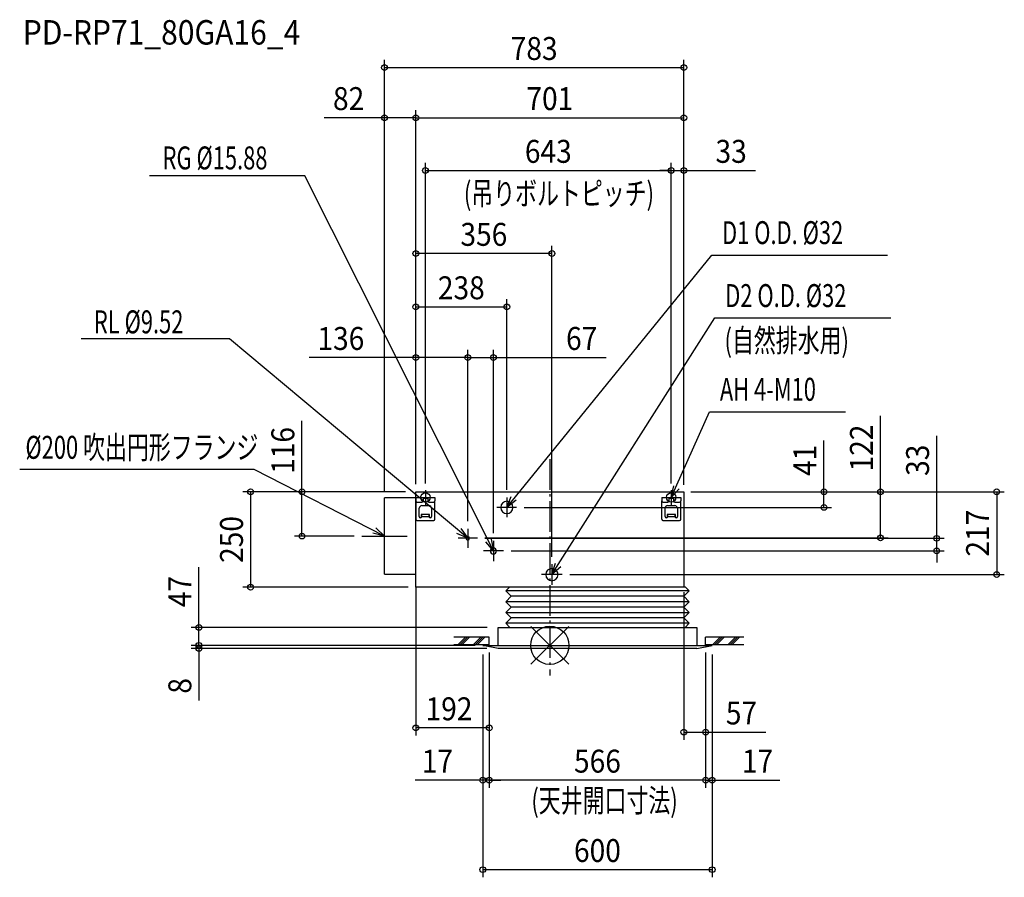
# Model space of a CAD drawing. Extents: x -1386 to 1189, y -607 to 1637.
import ezdxf
from ezdxf.enums import TextEntityAlignment as Align

# ---------------------------------------------------------------- set-up
doc = ezdxf.new("R2010")
doc.units = 0
doc.header["$LTSCALE"] = 20
doc.header["$MEASUREMENT"] = 0
doc.linetypes.add('DASHDOT', pattern=[5.5, 4, -0.6, 0.3, -0.6])
for name, color, linetype in [('ARRANGE', 1, 'CONTINUOUS'), ('BASIS', 6, 'DASHDOT'), ('DETAIL', 5, 'CONTINUOUS'), ('ETC', 61, 'CONTINUOUS'), ('FIX', 11, 'CONTINUOUS'), ('NOTE', 4, 'CONTINUOUS'), ('OUTLINE', 3, 'CONTINUOUS'), ('SIZE', 30, 'CONTINUOUS')]:
    doc.layers.add(name, color=color, linetype=linetype)
doc.styles.get("Standard").update_dxf_attribs({"font": 'SIMPLEX', "width": 0.9, "bigfont": 'BIGFONT'})
doc.styles.add('STANDARD1', font='MONOTXT.shx', dxfattribs={"width": 0.7, "height": 60, "bigfont": 'BIGFONT.shx'})
doc.styles.add('STANDARD_MODELNAME', font='MONOTXT.shx', dxfattribs={"width": 0.8, "height": 80, "bigfont": 'BIGFONT.shx'})

msp = doc.modelspace()

# ---------------------------------------------------------------- linework, layer by layer
at = {"layer": 'ARRANGE', "color": 1, "linetype": 'Continuous'}
for p, q in [((50, 49.6), (-50, -49.6)), ((50, -49.5), (-50, 49.5))]:
    msp.add_line(p, q, dxfattribs=at)
msp.add_circle((0, 0), 50, dxfattribs=at)
at = {"layer": 'BASIS', "color": 6, "linetype": 'DASHDOT'}
msp.add_line((0, 487.2), (0, -79.3), dxfattribs=at)
at = {"layer": 'DETAIL', "color": 5, "linetype": 'Continuous'}
for p, q in [((-350.5, 402), (350.5, 402)), ((-350.5, 152), (-350.5, 402)), ((-350.5, 387), (-350.5, 330)), ((-350.5, 387), (-300.5, 387)), ((-331.5, 387), (-331.5, 378)), ((-319.5, 387), (-319.5, 378)), ((-300.5, 387), (-300.5, 378)), ((292.5, 387), (342.5, 387)), ((292.5, 387), (292.5, 378)), ((311.5, 387), (311.5, 378)), ((323.5, 387), (323.5, 378)), ((342.5, 387), (342.5, 378)), ((350.5, 402), (350.5, 152)), ((-350.5, 386), (-432.5, 386)), ((-432.5, 286), (-432.5, 386)), ((-347.5, 375), (-334.5, 375)), ((-334.5, 365.5), (-316.5, 365.5)), ((-319.5, 384.5), (-331.5, 384.5)), ((-316.5, 375), (-303.5, 375)), ((-300.5, 330), (-300.5, 378)), ((292.5, 330), (292.5, 378)), ((295.5, 375), (308.5, 375)), ((308.5, 365.5), (326.5, 365.5)), ((323.5, 384.5), (311.5, 384.5)), ((326.5, 375), (339.5, 375)), ((342.5, 330), (342.5, 378)), ((-341.5, 337), (-341.5, 358.5)), ((-336.5, 342), (-336.5, 334.8)), ((-314.5, 342), (-336.5, 342)), ((-335.5, 342), (-335.5, 337)), ((-335.5, 337.4), (-315.5, 337.4)), ((-315.5, 337), (-315.5, 342)), ((-314.5, 334.8), (-314.5, 342)), ((-309.5, 358.5), (-309.5, 337)), ((301.5, 337), (301.5, 358.5)), ((328.5, 342), (306.5, 342)), ((306.5, 342), (306.5, 334.8)), ((307.5, 342), (307.5, 337)), ((307.5, 337.4), (327.5, 337.4)), ((327.5, 337), (327.5, 342)), ((328.5, 334.8), (328.5, 342)), ((333.5, 358.5), (333.5, 337)), ((-347.5, 327), (-303.5, 327)), ((295.5, 327), (339.5, 327)), ((-432.5, 186), (-432.5, 286)), ((-432.5, 186), (-350.5, 186)), ((-129.6, 152), (-350.5, 152)), ((355.1, 152), (-129.6, 152)), ((-115.5, 142.4), (-105.9, 152)), ((-101.4, 128.3), (-115.5, 142.4)), ((364.6, 142.4), (-115.5, 142.4)), ((350.5, 128.3), (364.6, 142.4)), ((364.6, 142.4), (355.1, 152)), ((-115.5, 114.1), (-101.4, 128.3)), ((-101.4, 100), (-115.5, 114.1)), ((364.6, 114.1), (-115.5, 114.1)), ((350.5, 128.3), (-101.4, 128.3)), ((364.6, 114.1), (350.5, 128.3)), ((350.5, 100), (364.6, 114.1)), ((-115.5, 85.9), (-101.4, 100)), ((-101.4, 71.7), (-115.5, 85.9)), ((-115.5, 85.9), (364.6, 85.9)), ((350.5, 100), (-101.4, 100)), ((364.6, 85.9), (350.5, 100)), ((350.5, 71.7), (364.6, 85.9)), ((-115.5, 57.6), (-101.4, 71.7)), ((-104.9, 47), (-115.5, 57.6)), ((364.6, 57.6), (-115.5, 57.6)), ((350.5, 71.7), (-101.4, 71.7)), ((364.6, 57.6), (350.5, 71.7)), ((354.1, 47), (364.6, 57.6)), ((-135.5, 47), (384.5, 47)), ((-135.5, 0), (-135.5, 47)), ((-128.6, 47), (-125, 47)), ((384.5, 47), (384.5, 0)), ((-175.5, 0), (424.5, 0)), ((-135.5, -8), (-175.5, 0)), ((384.5, -8), (424.5, 0)), ((384.5, -8), (-135.5, -8))]:
    msp.add_line(p, q, dxfattribs=at)
for centre, radius, start, end in [((-347.5, 378), 3, 180, 270), ((-334.5, 358.5), 7, 90, 180), ((-334.5, 378), 3, 270, 0), ((-316.5, 378), 3, 180, 270), ((-316.5, 358.5), 7, 0, 90), ((-303.5, 378), 3, 270, 0), ((-112.5, 361), 16, 0, 180), ((-112.5, 361), 16, 180, 0), ((295.5, 378), 3, 180, 270), ((308.5, 358.5), 7, 90, 180), ((308.5, 378), 3, 270, 0), ((326.5, 378), 3, 180, 270), ((326.5, 358.5), 7, 0, 90), ((339.5, 378), 3, 270, 0), ((-338.5, 337), 3, 180, 0), ((-312.5, 337), 3, 180, 0), ((304.5, 337), 3, 180, 0), ((330.5, 337), 3, 180, 0), ((-347.5, 330), 3, 180, 270), ((-303.5, 330), 3, 270, 0), ((295.5, 330), 3, 180, 270), ((339.5, 330), 3, 270, 0), ((-214.5, 280), 4.76, 0, 180), ((-214.5, 280), 4.76, 180, 0), ((-147.5, 247), 7.94, 0, 180), ((-147.5, 247), 7.94, 180, 0), ((5.5, 185), 16, 0, 180), ((5.5, 185), 16, 180, 0)]:
    msp.add_arc(centre, radius, start, end, dxfattribs=at)
at = {"layer": 'FIX', "color": 11, "linetype": 'Continuous'}
for centre in [(-325.5, 387), (317.5, 387)]:
    msp.add_circle(centre, 12.4, dxfattribs=at)
at = {"layer": 'NOTE', "color": 4, "linetype": 'Continuous'}
for p, q in [((-640.5, 1228.2), (-1046.7, 1228.2)), ((-147.5, 247), (-640.5, 1228.2)), ((-112.5, 361), (423.5, 1021.3)), ((423.5, 1021.3), (883.5, 1021.3)), ((5.5, 185), (431.8, 856.5)), ((431.8, 856.5), (891.8, 856.5)), ((-838.2, 802.2), (-1226.1, 802.2)), ((-214.5, 280), (-838.2, 802.2)), ((317.5, 387), (417.7, 611.4)), ((417.7, 611.4), (772.9, 611.4)), ((-773.2, 460), (-1386.5, 460)), ((-432.5, 286), (-773.2, 460)), ((317.5, 387), (324.2, 417.3)), ((-344.7, 387), (-306.3, 387)), ((-325.5, 406.2), (-325.5, 367.8)), ((-112.5, 361), (-100.7, 389.7)), ((-112.5, 386.7), (-112.5, 335.3)), ((298.3, 387), (336.7, 387)), ((338.5, 409.9), (317.5, 387)), ((317.5, 406.2), (317.5, 367.8)), ((-86.8, 361), (-138.2, 361)), ((-87.9, 380), (-112.5, 361)), ((-432.5, 226.6), (-432.5, 345.4)), ((-491.9, 286), (-373.1, 286)), ((-432.5, 286), (-462.7, 293.2)), ((-455.1, 307.4), (-432.5, 286)), ((-214.5, 280), (-242.8, 292.9)), ((-232.5, 305.3), (-214.5, 280)), ((-214.5, 304.9), (-214.5, 255.1)), ((-189.6, 280), (-239.4, 280)), ((-147.5, 247), (-167.8, 270.5)), ((-153.4, 277.5), (-147.5, 247)), ((-147.5, 273.4), (-147.5, 220.6)), ((-121.1, 247), (-173.9, 247)), ((5.5, 185), (15, 214.6)), ((5.5, 212), (5.5, 158)), ((32.5, 185), (-21.5, 185)), ((28.5, 205.8), (5.5, 185)), ((-158.5, 21), (-251.2, 21)), ((-158.5, 1), (-251.2, 1)), ((-240.2, 1), (-220.2, 21)), ((-235.2, 1), (-215.2, 21)), ((-230.2, 1), (-210.2, 21)), ((-200.2, 1), (-180.2, 21)), ((-195.2, 1), (-175.2, 21)), ((-190.2, 1), (-170.2, 21)), ((-158.5, 1), (-158.5, 21)), ((507.5, 21), (407.5, 21)), ((407.5, 1), (407.5, 21)), ((507.5, 1), (407.5, 1)), ((425.8, 1), (445.8, 21)), ((430.8, 1), (450.8, 21)), ((435.8, 1), (455.8, 21)), ((465.8, 1), (485.8, 21)), ((470.8, 1), (490.8, 21)), ((475.8, 1), (495.8, 21))]:
    msp.add_line(p, q, dxfattribs=at)
at = {"layer": 'OUTLINE', "color": 3, "linetype": 'Continuous'}
for p, q in [((-350.5, 402), (350.5, 402)), ((-350.5, 152), (-350.5, 402)), ((350.5, 402), (350.5, 152)), ((-129.6, 152), (-350.5, 152)), ((350.5, 152), (-129.6, 152)), ((-135.5, 0), (-135.5, 47)), ((-135.5, 47), (384.5, 47)), ((384.5, 47), (384.5, 0)), ((-135.5, -8), (-175.5, 0)), ((-175.5, 0), (-135.5, 0)), ((384.5, -8), (424.5, 0)), ((384.5, 0), (424.5, 0)), ((384.5, -8), (-135.5, -8))]:
    msp.add_line(p, q, dxfattribs=at)
at = {"layer": 'SIZE', "color": 30, "linetype": 'Continuous'}
for p, q in [((-432.5, 403), (-432.5, 1531.6)), ((350.5, 420.4), (350.5, 1531.6)), ((-432.5, 1511.6), (350.5, 1511.6)), ((-432.5, 403), (-432.5, 1400.5)), ((-350.5, 422), (-350.5, 1400.5)), ((-350.5, 422), (-350.5, 1400.5)), ((350.5, 420.4), (350.5, 1400.5)), ((-432.5, 1380.5), (-589.9, 1380.5)), ((-350.5, 1380.5), (-432.5, 1380.5)), ((-350.5, 1380.5), (350.5, 1380.5)), ((-325.5, 423.7), (-325.5, 1262.5)), ((317.5, 423.7), (317.5, 1262.5)), ((317.5, 423.7), (317.5, 1262.5)), ((350.5, 420.4), (350.5, 1262.5)), ((-325.5, 1242.5), (317.5, 1242.5)), ((317.5, 1242.5), (287.5, 1242.5)), ((317.5, 1242.5), (350.5, 1242.5)), ((350.5, 1242.5), (537.9, 1242.5)), ((-350.5, 422), (-350.5, 1045.3)), ((5.5, 231.7), (5.5, 1045.3)), ((5.5, 1025.3), (-350.5, 1025.3)), ((-350.5, 422), (-350.5, 905.5)), ((-112.5, 406.7), (-112.5, 905.5)), ((-350.5, 885.5), (-112.5, 885.5)), ((-350.5, 422), (-350.5, 772.9)), ((-214.5, 324.9), (-214.5, 772.9)), ((-214.5, 324.9), (-214.5, 772.9)), ((-147.5, 293.4), (-147.5, 772.9)), ((-350.5, 752.9), (-629.5, 752.9)), ((-214.5, 752.9), (-350.5, 752.9)), ((-214.5, 752.9), (-147.5, 752.9)), ((-147.5, 752.9), (147, 752.9)), ((864.9, 402), (864.9, 600.6)), ((-648.2, 402), (-648.2, 587.7)), ((1011.7, 280), (1011.7, 548)), ((717, 402), (717, 536.3)), ((-377.5, 402), (-802.5, 402)), ((-782.5, 402), (-782.5, 152)), ((-377.5, 402), (-668.2, 402)), ((-648.2, 286), (-648.2, 402)), ((368.7, 402), (884.9, 402)), ((368.7, 402), (737, 402)), ((368.7, 402), (1188.6, 402)), ((717, 361), (717, 402)), ((864.9, 280), (864.9, 402)), ((1168.6, 402), (1168.6, 185)), ((-66.8, 361), (737, 361)), ((-511.9, 286), (-668.2, 286)), ((-169.6, 281), (884.9, 281)), ((-169.6, 280), (1031.7, 280)), ((1011.7, 247), (1011.7, 280)), ((-101.1, 247), (1031.7, 247)), ((1011.7, 247), (1011.7, 217)), ((-917.6, 47), (-917.6, 204.4)), ((52.5, 185), (1188.6, 185)), ((-370.7, 152), (-802.5, 152)), ((-350.5, 152), (-350.5, -236)), ((350.5, 138.9), (350.5, -247)), ((-164, 47), (-937.6, 47)), ((-917.6, 0), (-917.6, 47)), ((-917.6, 0), (-917.6, 30)), ((-195.5, 0), (-937.6, 0)), ((-195.5, 0), (-937.6, 0)), ((-917.6, 0), (-917.6, -8)), ((-164.8, -8), (-937.6, -8)), ((-917.6, -8), (-917.6, -144)), ((-175.5, -24), (-175.5, -373)), ((-175.5, -24), (-175.5, -606.9)), ((-158.5, -19), (-158.5, -373)), ((-158.5, -19), (-158.5, -373)), ((-158.5, -19), (-158.5, -236)), ((407.5, -19), (407.5, -373)), ((407.5, -19), (407.5, -373)), ((407.5, -19), (407.5, -247)), ((424.5, -24), (424.5, -373)), ((424.5, -24), (424.5, -606.9)), ((-158.5, -216), (-350.5, -216)), ((350.5, -227), (407.5, -227)), ((407.5, -227), (564.9, -227)), ((-175.5, -353), (-352.6, -353)), ((-158.5, -353), (-175.5, -353)), ((407.5, -353), (-158.5, -353)), ((-158.5, -353), (-128.5, -353)), ((407.5, -353), (377.5, -353)), ((407.5, -353), (424.5, -353)), ((424.5, -353), (601.6, -353)), ((-175.5, -586.9), (424.5, -586.9))]:
    msp.add_line(p, q, dxfattribs=at)
for centre in [(-432.5, 1511.6), (350.5, 1511.6), (-432.5, 1380.5), (-350.5, 1380.5), (-350.5, 1380.5), (350.5, 1380.5), (-325.5, 1242.5), (317.5, 1242.5), (317.5, 1242.5), (350.5, 1242.5), (-350.5, 1025.3), (5.5, 1025.3), (-350.5, 885.5), (-112.5, 885.5), (-350.5, 752.9), (-214.5, 752.9), (-214.5, 752.9), (-147.5, 752.9), (-782.5, 402), (-648.2, 402), (717, 402), (864.9, 402), (1168.6, 402), (717, 361), (-648.2, 286), (864.9, 281), (1011.7, 280), (1011.7, 247), (1168.6, 185), (-782.5, 152), (-917.6, 47), (-917.6, 0), (-917.6, 0), (-917.6, -8), (-350.5, -216), (-158.5, -216), (350.5, -227), (407.5, -227), (-175.5, -353), (-158.5, -353), (-158.5, -353), (407.5, -353), (407.5, -353), (424.5, -353), (-175.5, -586.9), (424.5, -586.9)]:
    msp.add_circle(centre, 7.5, dxfattribs=at)

# ---------------------------------------------------------------- texts
at = {"layer": 'ETC', "color": 61, "linetype": 'Continuous', "style": 'STANDARD_MODELNAME', "width": 0.9}
msp.add_text('PD-RP71_80GA16_4', height=64, rotation=0, dxfattribs=at).set_placement((-1378.5, 1571.9))
at = {"layer": 'NOTE', "color": 4, "linetype": 'Continuous', "style": 'STANDARD1', "width": 0.7}
for s, rotation, p in [('RG %%C15.88', 360, (-1012.8, 1245.3)), ('D1 O.D. %%C32', 0, (450.5, 1049.8)), ('D2 O.D. %%C32', 0, (458.8, 885.1)), ('RL %%C9.52', 360, (-1192.5, 816.4)), ('(自然排水用)', 0, (456.9, 767.8)), ('AH 4-M10', 0, (444.7, 639.9)), ('%%C200 吹出円形フランジ', 360, (-1371.5, 488.1))]:
    msp.add_text(s, height=60, rotation=rotation, dxfattribs=at).set_placement(p)
at = {"layer": 'SIZE', "color": 30, "linetype": 'Continuous', "width": 0.9}
for s, p in [('783', (-41, 1531.6)), ('82', (-526.2, 1400.5)), ('701', (0, 1400.5)), ('643', (-4, 1262.5)), ('33', (474.2, 1262.5)), ('356', (-172.5, 1045.3)), ('238', (-231.5, 905.5)), ('136', (-546.5, 772.9)), ('67', (83.3, 772.9)), ('192', (-263.7, -196)), ('57', (501.2, -207)), ('17', (-294.1, -333)), ('566', (124.5, -333)), ('17', (543.1, -333)), ('600', (124.5, -566.9))]:
    msp.add_text(s, height=60, dxfattribs=at).set_placement(p, align=Align.CENTER)
at = {"layer": 'SIZE', "color": 30, "linetype": 'Continuous', "style": 'STANDARD1', "width": 0.7}
for s, p in [('(吊りボルトピッチ)', (-224.7, 1152.3)), ('(天井開口寸法)', (-48.2, -436.1))]:
    msp.add_text(s, height=60, rotation=0, dxfattribs=at).set_placement(p)
at = {"layer": 'SIZE', "color": 30, "linetype": 'Continuous', "width": 0.9}
for s, p in [('116', (-668.2, 509.9)), ('122', (844.9, 516.3)), ('41', (697, 484.1)), ('33', (991.7, 484.3)), ('217', (1148.6, 293.5)), ('250', (-802.5, 277)), ('47', (-937.6, 140.7)), ('8', (-937.6, -106))]:
    msp.add_text(s, height=60, rotation=90, dxfattribs=at).set_placement(p, align=Align.CENTER)

doc.saveas('drawing.dxf')
